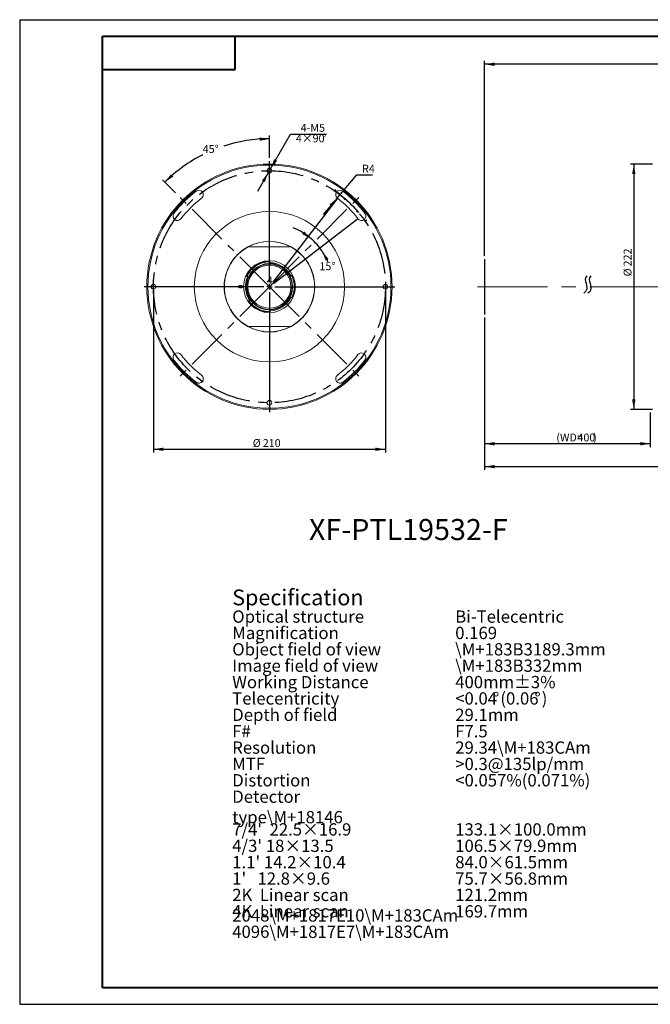
# Model space of a CAD drawing. Units: millimetres. Extents: x 0 to 446, y 0 to 297.
# Drawn here: x 0 to 190, y 0 to 297 of the extents above; entities that cross this region are included whole.
import ezdxf

# ---------------------------------------------------------------- set-up
doc = ezdxf.new("R2010")
doc.units = ezdxf.units.MM
doc.header["$PDSIZE"] = -1
doc.linetypes.add('CENTERX2', pattern=[20.32, 12.7, -2.54, 2.54, -2.54])
doc.layers.add('FORMAT', color=7, linetype='Continuous')
doc.styles.add('SLDTEXTSTYLE0', font='TXT', dxfattribs={"width": 0.7})
doc.styles.add('SLDTEXTSTYLE1', font='TXT', dxfattribs={"width": 0.663})
doc.styles.add('SLDTEXTSTYLE2', font='TXT', dxfattribs={"width": 0.605})
doc.styles.add('SLDTEXTSTYLE3', font='TXT', dxfattribs={"width": 0.663, "bigfont": 'bigfont'})
doc.dimstyles.new('SLDDIMSTYLE0', dxfattribs={"dimtxt": 2.728516, "dimasz": 3, "dimexe": 0, "dimexo": 0.0625, "dimgap": 0.682129, "dimtad": 1, "dimdec": 1, "dimlfac": 3, "dimrnd": 1e-09, "dimzin": 12, "dimdsep": 46, "dimtxsty": 'SLDTEXTSTYLE0', "dimsah": 1, "dimcen": 0.09, "dimadec": 0, "dimazin": 3, "dimtfac": 1, "dimtofl": 0, "dimtmove": 0, "dimatfit": 3, "dimfxl": 0, "dimfrac": 2, "dimtolj": 1, "dimtzin": 12, "dimarcsym": 0})
doc.dimstyles.new('SLDDIMSTYLE2', dxfattribs={"dimtxt": 2.728516, "dimasz": 3, "dimexe": 0, "dimexo": 0.0625, "dimgap": 0.682129, "dimtad": 0, "dimtih": 1, "dimtoh": 1, "dimdec": 4, "dimlfac": 3, "dimzin": 12, "dimdsep": 46, "dimtxsty": 'SLDTEXTSTYLE0', "dimsah": 1, "dimcen": 0.09, "dimazin": 3, "dimtfac": 1, "dimtofl": 0, "dimtmove": 0, "dimatfit": 3, "dimfxl": 0, "dimfrac": 2, "dimtolj": 1, "dimtzin": 12, "dimarcsym": 0})
doc.dimstyles.new('SLDDIMSTYLE3', dxfattribs={"dimtxt": 2.728516, "dimasz": 3, "dimexe": 0, "dimexo": 0.0625, "dimgap": 0.682129, "dimtad": 1, "dimdec": 1, "dimlfac": 3, "dimrnd": 1e-09, "dimzin": 12, "dimdsep": 46, "dimtxsty": 'SLDTEXTSTYLE0', "dimblk1": 'NONE', "dimblk2": 'NONE', "dimsah": 1, "dimcen": 0.09, "dimadec": 0, "dimazin": 3, "dimtfac": 1, "dimtmove": 0, "dimatfit": 0, "dimldrblk": 'NONE', "dimfxl": 0, "dimfrac": 2, "dimtolj": 1, "dimtzin": 12, "dimarcsym": 0})
doc.dimstyles.new('SLDDIMSTYLE4', dxfattribs={"dimtxt": 2.728516, "dimasz": 3, "dimexe": 0, "dimexo": 0.0625, "dimgap": 0.682129, "dimtad": 0, "dimtih": 1, "dimtoh": 1, "dimdec": 6, "dimlfac": 3, "dimrnd": 1e-09, "dimzin": 12, "dimdsep": 46, "dimtxsty": 'SLDTEXTSTYLE0', "dimsah": 1, "dimcen": 0, "dimadec": 0, "dimazin": 3, "dimtfac": 1, "dimtmove": 0, "dimatfit": 3, "dimfxl": 0, "dimfrac": 2, "dimtolj": 1, "dimtzin": 12, "dimarcsym": 0})
doc.dimstyles.new('SLDDIMSTYLE5', dxfattribs={"dimtxt": 2.728516, "dimasz": 3, "dimexe": 0, "dimexo": 0.0625, "dimgap": 0.682129, "dimtad": 0, "dimtih": 1, "dimtoh": 1, "dimdec": 1, "dimlfac": 3, "dimrnd": 1e-09, "dimzin": 12, "dimdsep": 46, "dimtxsty": 'SLDTEXTSTYLE0', "dimsah": 1, "dimcen": 0, "dimadec": 0, "dimazin": 3, "dimtfac": 1, "dimtofl": 0, "dimtmove": 1, "dimatfit": 3, "dimfxl": 0, "dimfrac": 2, "dimtolj": 1, "dimtzin": 12, "dimarcsym": 0})
doc.dimstyles.new('SLDDIMSTYLE6', dxfattribs={"dimtxt": 2.728516, "dimasz": 3, "dimexe": 0, "dimexo": 0.0625, "dimgap": 0.682129, "dimtad": 0, "dimtih": 1, "dimtoh": 1, "dimdec": 4, "dimlfac": 3, "dimzin": 12, "dimdsep": 46, "dimtxsty": 'SLDTEXTSTYLE0', "dimsah": 1, "dimcen": 0.09, "dimadec": 0, "dimazin": 3, "dimtfac": 1, "dimtofl": 0, "dimtmove": 0, "dimatfit": 3, "dimfxl": 0, "dimfrac": 2, "dimtolj": 1, "dimtzin": 12, "dimarcsym": 0})

# ---------------------------------------------------------------- blocks, each defined once
blk = doc.blocks.new('SW_NOTE_4')
at = {"layer": 'FORMAT', "color": 0, "attachment_point": 1}
for s, insert, char_height, style in [('Specification', (0, 6.14), 4.7625, 'SLDTEXTSTYLE2'), ('Optical structure', (0, -0.16), 3.7042, 'SLDTEXTSTYLE1'), ('Magnification', (0, -5.1), 3.7042, 'SLDTEXTSTYLE1'), ('Object field of view', (0, -10.04), 3.7042, 'SLDTEXTSTYLE1'), ('Image field of view', (0, -14.98), 3.7042, 'SLDTEXTSTYLE1'), ('Working Distance', (0, -19.92), 3.7042, 'SLDTEXTSTYLE1'), ('Telecentricity', (0, -24.86), 3.7042, 'SLDTEXTSTYLE1'), ('Depth of field', (0, -29.8), 3.7042, 'SLDTEXTSTYLE1'), ('F#', (0, -34.74), 3.704, 'SLDTEXTSTYLE1'), ('Resolution', (0, -39.68), 3.704, 'SLDTEXTSTYLE1'), ('MTF', (0, -44.61), 3.704, 'SLDTEXTSTYLE1'), ('Distortion', (0, -49.55), 3.704, 'SLDTEXTSTYLE1'), ('Detector type\\M+18146', (0, -54.49), 3.7042, 'SLDTEXTSTYLE3'), ("7/4'  22.5×16.9", (0, -64.37), 3.7042, 'SLDTEXTSTYLE1'), ("4/3' 18×13.5", (0, -69.31), 3.7042, 'SLDTEXTSTYLE1'), ("1.1' 14.2×10.4", (0, -74.25), 3.7042, 'SLDTEXTSTYLE1'), ("1'   12.8×9.6", (0, -79.19), 3.7042, 'SLDTEXTSTYLE1'), ('2K  Linear scan 2048\\M+1817E10\\M+183CAm', (0, -84.13), 3.7042, 'SLDTEXTSTYLE3'), ('4K  Linear scan 4096\\M+1817E7\\M+183CAm', (0, -89.06), 3.7042, 'SLDTEXTSTYLE3')]:
    blk.add_mtext(s, dxfattribs=dict(at, insert=insert, char_height=char_height, style=style))
blk = doc.blocks.new('SW_NOTE_5')
at = {"layer": 'FORMAT', "color": 0, "attachment_point": 1}
for s, insert, char_height, style in [('Bi-Telecentric', (0, 4.77), 3.7042, 'SLDTEXTSTYLE1'), ('0.169', (0, -0.16), 3.704, 'SLDTEXTSTYLE1'), ('\\M+183B3189.3mm', (0, -5.1), 3.7042, 'SLDTEXTSTYLE3'), ('\\M+183B332mm', (0, -10.04), 3.7042, 'SLDTEXTSTYLE3'), ('400mm±3%', (0, -14.98), 3.704, 'SLDTEXTSTYLE1'), ('<0.04', (0, -19.92), 3.704, 'SLDTEXTSTYLE1'), ('%%d', (11.43, -19.92), 3.704, 'SLDTEXTSTYLE1'), ('(0.06', (13.62, -19.92), 3.704, 'SLDTEXTSTYLE1'), ('%%d', (23.91, -19.92), 3.704, 'SLDTEXTSTYLE1'), (')', (26.1, -19.92), 3.7, 'SLDTEXTSTYLE1'), ('29.1mm', (0, -24.86), 3.704, 'SLDTEXTSTYLE1'), ('F7.5', (0, -29.8), 3.704, 'SLDTEXTSTYLE1'), ('29.34\\M+183CAm', (0, -34.74), 3.7042, 'SLDTEXTSTYLE3'), ('>0.3@135lp/mm', (0, -39.68), 3.7042, 'SLDTEXTSTYLE1'), ('<0.057%(0.071%)', (0, -44.61), 3.7042, 'SLDTEXTSTYLE1'), ('133.1×100.0mm', (0, -59.43), 3.7042, 'SLDTEXTSTYLE1'), ('106.5×79.9mm', (0, -64.37), 3.7042, 'SLDTEXTSTYLE1'), ('84.0×61.5mm', (0, -69.31), 3.7042, 'SLDTEXTSTYLE1'), ('75.7×56.8mm', (0, -74.25), 3.7042, 'SLDTEXTSTYLE1'), ('121.2mm', (0, -79.19), 3.704, 'SLDTEXTSTYLE1'), ('169.7mm', (0, -84.13), 3.704, 'SLDTEXTSTYLE1')]:
    blk.add_mtext(s, dxfattribs=dict(at, insert=insert, char_height=char_height, style=style))
blk = doc.blocks.new('_D')
at = {"layer": 'FORMAT'}
for p, q in [((140.28, 207.12), (140.28, 168.09)), ((190.28, 178.47), (190.28, 168.09)), ((190.28, 169.09), (140.28, 169.09))]:
    blk.add_line(p, q, dxfattribs=at)
for points in [[(140.28, 169.09), (143.28, 168.59), (143.28, 169.59)], [(190.28, 169.09), (187.28, 169.59), (187.28, 168.59)]]:
    blk.add_solid(points, dxfattribs=at)
at = {"layer": 'FORMAT', "attachment_point": 1, "style": 'SLDTEXTSTYLE0'}
for s, insert, char_height in [('(WD=', (161.93, 172.16), 2.381), (')', (173.04, 172.16), 2.38), ('400', (168.28, 172.16), 2.381)]:
    blk.add_mtext(s, dxfattribs=dict(at, insert=insert, char_height=char_height))
blk = doc.blocks.new('_D_1')
at = {"layer": 'FORMAT'}
for p, q in [((140.28, 225.79), (140.28, 284.56)), ((283.28, 283.56), (140.28, 283.56)), ((283.28, 254.12), (283.28, 284.56))]:
    blk.add_line(p, q, dxfattribs=at)
for points in [[(140.28, 283.56), (143.28, 283.06), (143.28, 284.06)], [(283.28, 283.56), (280.28, 284.06), (280.28, 283.06)]]:
    blk.add_solid(points, dxfattribs=at)
at = {"layer": 'FORMAT', "insert": (193.08, 286.63), "char_height": 2.381, "attachment_point": 1, "style": 'SLDTEXTSTYLE0'}
blk.add_mtext('679', dxfattribs=at)
blk = doc.blocks.new('_D_3')
at = {"layer": 'FORMAT'}
for p, q in [((393.35, 213.53), (393.35, 161.18)), ((140.28, 207.12), (140.28, 161.18)), ((140.28, 162.18), (393.35, 162.18))]:
    blk.add_line(p, q, dxfattribs=at)
for points in [[(140.28, 162.18), (143.28, 161.68), (143.28, 162.68)], [(393.35, 162.18), (390.35, 162.68), (390.35, 161.68)]]:
    blk.add_solid(points, dxfattribs=at)
at = {"layer": 'FORMAT', "attachment_point": 1, "style": 'SLDTEXTSTYLE0'}
for s, insert, char_height in [('(O/I=', (269.69, 165.25), 2.381), ('1009.2', (277.63, 165.25), 2.381), (')', (287.15, 165.25), 2.38)]:
    blk.add_mtext(s, dxfattribs=dict(at, insert=insert, char_height=char_height))
blk = doc.blocks.new('_D_4')
at = {"layer": 'FORMAT'}
for p, q in [((190.95, 253.45), (184.3, 253.45)), ((185.3, 253.45), (185.3, 179.45)), ((190.95, 179.45), (184.3, 179.45))]:
    blk.add_line(p, q, dxfattribs=at)
for points in [[(185.3, 253.45), (184.8, 250.45), (185.8, 250.45)], [(185.3, 179.45), (185.8, 182.45), (184.8, 182.45)]]:
    blk.add_solid(points, dxfattribs=at)
at = {"layer": 'FORMAT', "char_height": 2.381, "attachment_point": 1, "rotation": 90, "style": 'SLDTEXTSTYLE0'}
for s, insert in [('222', (182.23, 222.58)), ('%%c', (182.23, 219.56))]:
    blk.add_mtext(s, dxfattribs=dict(at, insert=insert))
blk = doc.blocks.new('_D_19')
at = {"layer": 'FORMAT'}
for p, q in [((75.36, 255.29), (75.36, 262.06)), ((47, 244.82), (43.11, 248.7))]:
    blk.add_line(p, q, dxfattribs=at)
for start, end in [(90, 108.0066), (116.8385, 135)]:
    blk.add_arc((75.36, 216.45), 44.61, start, end, dxfattribs=at)
for points in [[(75.36, 261.06), (72.35, 261.46), (72.38, 260.46)], [(43.82, 248), (46.35, 249.68), (45.67, 250.41)]]:
    blk.add_solid(points, dxfattribs=at)
at = {"layer": 'FORMAT', "insert": (55.22, 259.19), "char_height": 2.381, "attachment_point": 1, "style": 'SLDTEXTSTYLE0'}
blk.add_mtext('45°', dxfattribs=at)
blk = doc.blocks.new('_D_20')
at = {"color": 7, "linetype": 'Continuous', "lineweight": 0, "insert": (74.57, 219.52), "char_height": 2.38, "attachment_point": 1, "style": 'SLDTEXTSTYLE0'}
blk.add_mtext('4', dxfattribs=at)
blk = doc.blocks.new('_NONE')
blk = doc.blocks.new('_D_21')
at = {"layer": 'FORMAT'}
for p, q in [((40.36, 215.45), (40.36, 166.42)), ((110.36, 215.45), (110.36, 166.42)), ((40.36, 167.42), (110.36, 167.42))]:
    blk.add_line(p, q, dxfattribs=at)
for points in [[(40.36, 167.42), (43.36, 166.92), (43.36, 167.92)], [(110.36, 167.42), (107.36, 167.92), (107.36, 166.92)]]:
    blk.add_solid(points, dxfattribs=at)
at = {"layer": 'FORMAT', "char_height": 2.381, "attachment_point": 1, "style": 'SLDTEXTSTYLE0'}
for s, insert in [('%%c', (70.32, 170.49)), ('210', (73.34, 170.49))]:
    blk.add_mtext(s, dxfattribs=dict(at, insert=insert))
blk = doc.blocks.new('_D_22')
at = {"layer": 'FORMAT'}
for p, q in [((75.71, 252.06), (81.74, 262.5)), ((81.74, 262.5), (92.54, 262.5)), ((75.01, 250.85), (71.76, 245.22)), ((75.01, 250.85), (75.71, 252.06))]:
    blk.add_line(p, q, dxfattribs=at)
for points in [[(75.71, 252.06), (77.65, 254.41), (76.78, 254.91)], [(75.01, 250.85), (73.08, 248.5), (73.95, 248)]]:
    blk.add_solid(points, dxfattribs=at)
at = {"layer": 'FORMAT', "char_height": 2.381, "attachment_point": 1, "style": 'SLDTEXTSTYLE0'}
for s, insert in [('4-M5', (84.76, 265.57)), ('4×90', (83.33, 262.39)), ('%%d', (91.27, 262.39))]:
    blk.add_mtext(s, dxfattribs=dict(at, insert=insert))
blk = doc.blocks.new('_D_23')
at = {"layer": 'FORMAT'}
for p, q in [((95.81, 243.2), (101.7, 250.19)), ((101.7, 250.19), (106.47, 250.19)), ((95.81, 243.2), (91.62, 238.23))]:
    blk.add_line(p, q, dxfattribs=at)
blk.add_solid([(95.81, 243.2), (93.49, 241.23), (94.26, 240.59)], dxfattribs=at)
at = {"layer": 'FORMAT', "insert": (103.29, 253.26), "char_height": 2.381, "attachment_point": 1, "style": 'SLDTEXTSTYLE0'}
blk.add_mtext('R4', dxfattribs=at)
blk = doc.blocks.new('_D_24')
at = {"layer": 'FORMAT'}
for start, end in [(48.9593, 68.0953), (34.0159, 48.9593), (22.908, 34.0159)]:
    blk.add_arc((75.36, 216.45), 19.18, start, end, dxfattribs=at)
for points in [[(87.96, 230.92), (85.85, 233.11), (85.25, 232.31)], [(91.26, 227.18), (92.31, 224.33), (93.18, 224.82)]]:
    blk.add_solid(points, dxfattribs=at)
at = {"layer": 'FORMAT', "insert": (90.45, 223.82), "char_height": 2.381, "attachment_point": 1, "style": 'SLDTEXTSTYLE0'}
blk.add_mtext('15°', dxfattribs=at)
blk = doc.blocks.new('SW_CENTERMARKSYMBOL_0')
at = {"layer": 'FORMAT', "color": 0}
for p, q in [((0, 1.67), (0, 37.83)), ((-1.67, 0), (-37.83, 0)), ((0, 0), (-0.83, 0)), ((0, 0), (0, 0.83)), ((0, 0), (0, -0.83)), ((0, 0), (0.83, 0)), ((1.67, 0), (37.83, 0)), ((0, -1.67), (0, -37.83))]:
    blk.add_line(p, q, dxfattribs=at)
blk = doc.blocks.new('SW_CENTERMARKSYMBOL_1')
at = {"layer": 'FORMAT', "color": 0}
for p, q in [((-7.64, 7.64), (-7.99, 7.99)), ((-6.46, 6.46), (-7.05, 7.05)), ((-6.46, 6.46), (-5.87, 5.87)), ((-7.48, 5.14), (-26.75, -19.98)), ((-5.28, 5.28), (-4.93, 4.93)), ((-1.18, 1.18), (-1.53, 1.53)), ((0, 0), (-0.59, 0.59)), ((0, 0), (0.59, -0.59)), ((-1.32, -1.01), (-26.45, -20.29)), ((1.18, -1.18), (1.53, -1.53)), ((-27.77, -21.31), (-27.77, -20.47)), ((-27.77, -21.31), (-28.6, -21.31)), ((-27.77, -21.31), (-27.77, -22.14)), ((-27.77, -21.31), (-26.93, -21.31))]:
    blk.add_line(p, q, dxfattribs=at)
for start, end in [(55.2284, 56.0469), (52.5, 53.8642), (51.1358, 52.5), (48.9531, 49.7716), (40.2284, 49.7716), (40.2284, 41.0469), (37.5, 38.8642), (36.1358, 37.5), (33.9531, 34.7716)]:
    blk.add_arc((-27.77, -21.31), 35, start, end, dxfattribs=at)

msp = doc.modelspace()

# ---------------------------------------------------------------- linework, layer by layer
at = {"color": 7, "linetype": 'Continuous', "lineweight": 15}
for p, q in [((68.96342255, 228.45458199), (81.76342255, 228.45458199)), ((75.32298682, 223.6878023), (75.32735104, 223.93782838)), ((75.32735104, 223.93782838), (75.49693346, 224.10341686)), ((75.49693346, 224.10341686), (75.48966162, 223.68681365)), ((81.80836974, 219.7384466), (82.17962246, 219.92760931)), ((82.17962246, 219.92760931), (82.10513256, 219.70260044)), ((68.3747998, 219.56611731), (68.59654254, 219.64983046)), ((68.75544374, 219.39664371), (68.3747998, 219.56611731)), ((68.54404012, 216.89100814), (68.3774552, 216.89759468)), ((68.87721741, 216.87783475), (68.54404012, 216.89100814)), ((68.59654254, 219.64983046), (68.82498753, 219.54812019)), ((82.10513256, 219.70260044), (81.88232375, 219.58907368)), ((66.96342255, 216.78791532), (66.29675588, 216.78791532)), ((66.29675588, 216.12124866), (66.96342255, 216.12124866)), ((67.03643842, 216.12934393), (67.03643842, 216.77982004)), ((68.53087086, 216.55793505), (68.36428594, 216.56452159)), ((68.86404814, 216.54476166), (68.53087086, 216.55793505)), ((82.18280497, 216.01815584), (81.84962769, 216.03132922)), ((82.19597424, 216.35122893), (81.86279695, 216.36440231)), ((82.34938989, 216.0115693), (82.18280497, 216.01815584)), ((82.36255916, 216.34464238), (82.19597424, 216.35122893)), ((69.02128512, 212.17675628), (69.36671744, 212.40975332)), ((69.25419573, 212.13282014), (69.02128512, 212.17675628)), ((69.46150832, 212.27265425), (69.25419573, 212.13282014)), ((82.17962246, 212.98155467), (81.80836974, 213.17071737)), ((81.88232375, 213.32009029), (82.10513256, 213.20656354)), ((82.10513256, 213.20656354), (82.17962246, 212.98155467)), ((75.4579572, 208.97184579), (75.44923008, 209.22175763)), ((75.6304037, 208.80924216), (75.4579572, 208.97184579)), ((75.61586224, 209.22565501), (75.6304037, 208.80924216)), ((86.98526778, 209.26358129), (86.98540054, 209.26350464)), ((68.96342255, 204.45458199), (81.76342255, 204.45458199))]:
    msp.add_line(p, q, dxfattribs=at)
for centre, radius in [((75.36342255, 216.45458199), 37), ((75.36342255, 216.45458199), 36.66666667), ((75.36342255, 251.45458199), 0.7), ((75.36342255, 216.45458199), 22.66666667), ((75.36342255, 216.45458199), 7.81666667), ((75.36342255, 216.45458199), 7), ((40.36342255, 216.45458199), 0.7), ((110.36342255, 216.45458199), 0.7), ((75.36342255, 181.45458199), 0.7)]:
    msp.add_circle(centre, radius, dxfattribs=at)
for centre, radius, start, end in [((75.36342255, 216.45458199), 36.33333333, 127.5, 142.5), ((54.05677253, 244.2219489), 1.33333333, 307.5, 127.5), ((96.67007256, 244.2219489), 1.33333333, 52.5, 232.5), ((75.36342255, 216.45458199), 36.33333333, 37.5, 52.5), ((75.36342255, 216.45458199), 33.66666667, 127.5, 142.5), ((75.36342255, 216.45458199), 33.66666667, 37.5, 52.5), ((47.59605564, 237.761232), 1.33333333, 142.5, 322.5), ((103.13078946, 237.761232), 1.33333333, 217.5, 37.5), ((75.36342255, 216.45458199), 13.66666667, 61.4078773591, 118.5921226409), ((75.36342255, 216.45458199), 13.66666667, 118.5921226409, 241.4078773591), ((75.36342255, 216.45458199), 13.6, 118.0724869359, 241.9275130641), ((75.36342255, 216.45458199), 13.6, 298.0724869359, 61.9275130641), ((75.36342255, 216.45458199), 13.66666667, 298.5921226409, 61.4078773591), ((75.36342255, 216.45458199), 7.65, 89, 156), ((75.36342255, 216.45458199), 6.83333333, 359.1333775644, 176.3381843079), ((75.36342255, 216.45458199), 7.48333333, 90.2761807862, 154.7238192138), ((75.36342255, 216.45458199), 6.5, 359.2050645175, 176.2664973548), ((75.36342255, 216.45458199), 7.23333333, 25.6797039047, 90.3202960953), ((75.36342255, 216.45458199), 7.65, 333, 27), ((75.36342255, 216.45458199), 7.23333333, 154.6797039047, 215.3202960953), ((75.36342255, 216.45458199), 6.5, 176.2664973548, 179.2050645175), ((75.36342255, 216.45458199), 7.48333333, 334.2761807862, 25.7238192138), ((66.29675588, 216.45458199), 0.33333333, 90, 270), ((66.96342255, 216.45458199), 0.33333333, 270, 90), ((75.36342255, 216.45458199), 6.83333333, 179.1333775644, 356.3381843079), ((75.36342255, 216.45458199), 6.5, 179.2050645175, 356.2664973548), ((75.36342255, 216.45458199), 6.5, 356.2664973548, 359.2050645175), ((75.36342255, 216.45458199), 7.65, 214, 272), ((75.36342255, 216.45458199), 7.48333333, 215.2761807862, 270.7238192138), ((75.36342255, 216.45458199), 7.23333333, 270.6797039047, 334.3202960953), ((75.36342255, 216.45458199), 13.66666667, 241.4078773591, 298.5921226409), ((47.59605564, 195.14793197), 1.33333333, 37.5, 217.5), ((103.13078946, 195.14793197), 1.33333333, 322.5, 142.5), ((75.36342255, 216.45458199), 36.33333333, 217.5, 232.5), ((75.36342255, 216.45458199), 33.66666667, 217.5, 232.5), ((75.36342255, 216.45458199), 33.66666667, 307.5, 322.5), ((75.36342255, 216.45458199), 36.33333333, 307.5, 322.5), ((54.05677253, 188.68721508), 1.33333333, 232.5, 52.5), ((96.67007256, 188.68721508), 1.33333333, 127.5, 307.5)]:
    msp.add_arc(centre, radius, start, end, dxfattribs=at)
at = {"color": 8, "linetype": 'Continuous', "lineweight": 15}
for start, end in [(61.9275130641, 118.0724869359), (241.9275130641, 298.0724869359)]:
    msp.add_arc((75.36342255, 216.45458199), 13.6, start, end, dxfattribs=at)
at = {"color": 7, "linetype": 'Continuous', "lineweight": 15}
for points, knots in [([(68.82295026, 228.45458199), (68.82295983, 228.45458199), (68.82303623, 228.45458199), (68.82545247, 228.45458199), (68.83528603, 228.45458199), (68.85874724, 228.45458199), (68.90283979, 228.45458199), (68.94101402, 228.45458199), (68.96342255, 228.45458199)], [0, 0, 0, 0, 0.0101789546, 0.0812519409, 0.1714607396, 0.3177395925, 0.5995084626, 1, 1, 1, 1]), ([(81.76342255, 228.45458199), (81.78581541, 228.45458199), (81.82374391, 228.45458199), (81.8659316, 228.45458199), (81.88904897, 228.45458199), (81.89976833, 228.45458199), (81.90360835, 228.45458199), (81.90383286, 228.45458199), (81.90389484, 228.45458199)], [0, 0, 0, 0, 0.4002901215, 0.6780017589, 0.7909360525, 0.9048614256, 0.9737384841, 1, 1, 1, 1]), ([(68.82295026, 204.45458199), (68.82295983, 204.45458199), (68.82303623, 204.45458199), (68.82545247, 204.45458199), (68.83528603, 204.45458199), (68.85874724, 204.45458199), (68.90283979, 204.45458199), (68.94101402, 204.45458199), (68.96342255, 204.45458199)], [0, 0, 0, 0, 0.0101789546, 0.0812519409, 0.1714607396, 0.3177395925, 0.5995084626, 1, 1, 1, 1]), ([(81.76342255, 204.45458199), (81.78581541, 204.45458199), (81.82374391, 204.45458199), (81.8659316, 204.45458199), (81.88904897, 204.45458199), (81.89976833, 204.45458199), (81.90360835, 204.45458199), (81.90383286, 204.45458199), (81.90389484, 204.45458199)], [0, 0, 0, 0, 0.4002901215, 0.6780017589, 0.7909360525, 0.9048614256, 0.9737384841, 1, 1, 1, 1])]:
    msp.add_open_spline(points, degree=3, knots=knots, dxfattribs=at)
at = {"layer": 'FORMAT'}
for p, q in [((0, 297), (420, 297)), ((0, 297), (0, 0)), ((140.28236279, 224.78791532), (140.28236279, 208.12124866)), ((0, 0), (420, 0))]:
    msp.add_line(p, q, dxfattribs=at)
at = {"layer": 'FORMAT', "color": 7, "lineweight": 40}
msp.add_line((25, 292), (415, 292), dxfattribs=at)
at = {"layer": 'FORMAT', "lineweight": 40}
for p, q in [((25, 5), (25, 292)), ((65, 282), (65, 292)), ((25, 282), (65, 282)), ((235, 5), (25, 5))]:
    msp.add_line(p, q, dxfattribs=at)
at = {"layer": 'FORMAT', "linetype": 'CENTERX2'}
for q in [(47.71004409, 244.10796045), (103.01680101, 244.10796045), (47.71004409, 188.80120353), (103.01680101, 188.80120353)]:
    msp.add_line((75.36342255, 216.45458199), q, dxfattribs=at)
at = {"layer": 'FORMAT', "linetype": 'CENTERX2', "lineweight": 0, "ltscale": 1.666667}
msp.add_line((138.12982021, 216.45458199), (400.74381711, 216.45458199), dxfattribs=at)
at = {"layer": 'FORMAT', "linetype": 'CENTERX2'}
msp.add_circle((75.36342255, 216.45458199), 35, dxfattribs=at)
at = {"layer": 'FORMAT'}
for points in [[(171.09840179, 219.71451185), (170.28400913, 218.97941216), (171.11231314, 217.23555549), (171.33617462, 215.24979112), (170.17901607, 214.53057447)], [(172.37139741, 219.71451185), (171.55700475, 218.97941216), (172.38530875, 217.23555549), (172.60917023, 215.24979112), (171.45201169, 214.53057447)]]:
    msp.add_open_spline(points, degree=3, knots=[0, 0, 0, 0, 0.431449675, 1, 1, 1, 1], dxfattribs=at)
msp.add_point((75.36342255, 216.45458199), dxfattribs=at)

# ---------------------------------------------------------------- block references
for name, p in [('SW_CENTERMARKSYMBOL_0', (75.36342255, 216.45458199)), ('SW_CENTERMARKSYMBOL_1', (103.13078946, 237.761232)), ('SW_NOTE_4', (64.13105859, 118.97310213)), ('SW_NOTE_5', (131.41515777, 114.03423169))]:
    msp.add_blockref(name, p, dxfattribs=at)

# ---------------------------------------------------------------- texts
at = {"layer": 'FORMAT', "insert": (87.2870443, 146.38208453), "char_height": 6.35, "attachment_point": 1, "style": 'SLDTEXTSTYLE2'}
msp.add_mtext('XF-PTL19532-F', dxfattribs=at)

# ---------------------------------------------------------------- dimensions: what is measured, and where the dimension line sits
at = {"color": 7, "linetype": 'Continuous', "lineweight": 0}
dim = msp.add_linear_dim(base=(75.3634225471, 216.4545819884), p1=(75.3634225471, 216.4545819884), p2=(75.3634225471, 216.4545819884), angle=90, dimstyle='SLDDIMSTYLE3', dxfattribs=at)
dim.commit()
dim.dimension.update_dxf_attribs({"geometry": '_D_20', "text_midpoint": (75.3634225471, 216.4545819884), "dimtype": 160})
at = {"layer": 'FORMAT'}
dim = msp.add_linear_dim(base=(140.28236279, 283.55938613), p1=(283.28369613, 253.12124866), p2=(140.28236279, 224.78791532), dimstyle='SLDDIMSTYLE0', dxfattribs=at)
dim.commit()
dim.dimension.update_dxf_attribs({"geometry": '_D_1', "text_midpoint": (195.46058322, 283.55938613), "dimtype": 160})
dim = msp.add_diameter_dim_2p(p1=(75.71348345, 252.0607646), p2=(75.01336164, 250.84839937), text='4-M5\\P4×90%%d\\P', dimstyle='SLDDIMSTYLE4', override={"dimpost": '<>'}, dxfattribs=at)
dim.commit()
dim.dimension.update_dxf_attribs({"geometry": '_D_22', "text_midpoint": (87.93483004, 262.49923782), "dimtype": 163})
for base, line1, line2, dimstyle, picture, middle in [((68.38256953, 260.51343799), ((75.36342255, 254.28791532), (75.36342255, 178.62124866)), ((75.36342255, 216.45458199), (47.71004409, 244.10796045)), 'SLDDIMSTYLE2', '_D_19', (58.39873483, 257.71127202)), ((89.7312807, 229.16066466), ((104.66285415, 236.22916731), (75.36342255, 216.45458199)), ((98.20213725, 242.68988421), (75.36342255, 216.45458199)), 'SLDDIMSTYLE6', '_D_24', (93.62057659, 222.3330351))]:
    dim = msp.add_angular_dim_2l(base=base, line1=line1, line2=line2, dimstyle=dimstyle, dxfattribs=at)
    dim.commit()
    dim.dimension.update_dxf_attribs({"geometry": picture, "text_midpoint": middle, "dimtype": 162})
dim = msp.add_radius_dim(center=(96.67007256, 244.2219489), mpoint=(95.81052647, 243.20265587), dimstyle='SLDDIMSTYLE5', dxfattribs=at)
dim.commit()
dim.dimension.update_dxf_attribs({"geometry": '_D_23', "text_midpoint": (104.87917778, 251.7791443), "dimtype": 164})
dim = msp.add_linear_dim(base=(185.30429697, 179.45458199), p1=(191.94902946, 253.45458199), p2=(191.94902946, 179.45458199), angle=90, text='%%c<>', dimstyle='SLDDIMSTYLE0', dxfattribs=at)
dim.commit()
dim.dimension.update_dxf_attribs({"geometry": '_D_4', "text_midpoint": (185.30429697, 223.45176968), "dimtype": 160})
for base, p1, p2, text, picture, middle in [((110.36342255, 167.42398814), (40.36342255, 216.45458199), (110.36342255, 216.45458199), '%%c<>', '_D_21', (74.2134532, 167.42398814)), ((393.35336279, 162.18168333), (140.28236279, 208.12124866), (393.35336279, 214.53057447), '(O/I=<>)', '_D_3', (279.21323333, 162.18168333)), ((140.28236279, 169.09489122), (190.28236279, 179.46996056), (140.28236279, 208.12124866), '(WD=<>)', '_D', (168.28236279, 169.09489122))]:
    dim = msp.add_linear_dim(base=base, p1=p1, p2=p2, text=text, dimstyle='SLDDIMSTYLE0', dxfattribs=at)
    dim.commit()
    dim.dimension.update_dxf_attribs({"geometry": picture, "text_midpoint": middle, "dimtype": 160})

doc.saveas('drawing.dxf')
